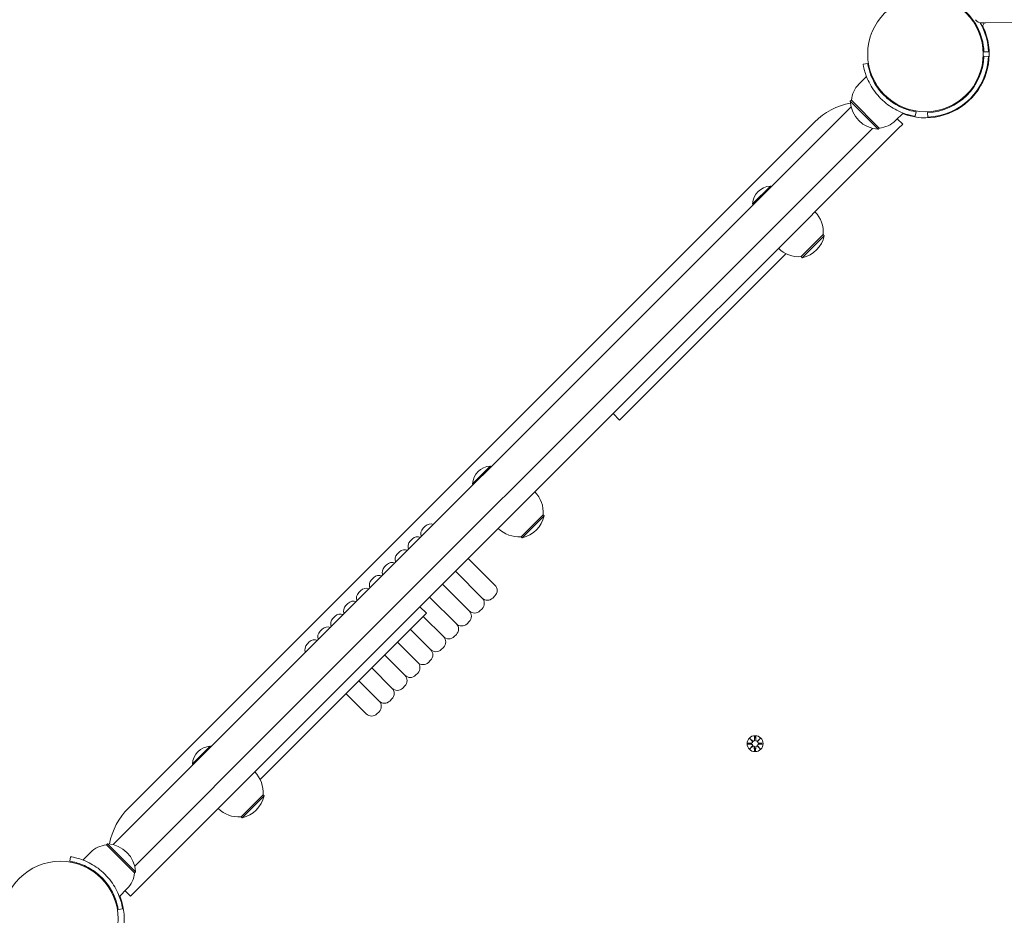
# Model space of a CAD drawing. Units: millimetres. Extents: x 172 to 17972, y 165 to 27256.
# Drawn here: x 7841 to 8490, y 7134 to 7724 of the extents above; entities that cross this region are included whole.
import ezdxf

# ---------------------------------------------------------------- set-up
doc = ezdxf.new("R2010")
doc.units = ezdxf.units.MM
doc.layers.add('Urządzenia', color=2, linetype='Continuous', lineweight=15)
doc.layers.add('wymiary 100', color=5, linetype='Continuous')
doc.layers.add('wymiary 100 strefy', color=5, linetype='Continuous')
doc.styles.get("Standard").update_dxf_attribs({"font": 'arial.ttf'})
doc.dimstyles.new('FK_rzuty 100_m$0', dxfattribs={"dimscale": 100, "dimtxt": 2.5, "dimasz": 2.5, "dimexe": 1.25, "dimexo": 0.625, "dimtad": 1, "dimlfac": 0.001, "dimrnd": 0.01, "dimzin": 1, "dimdsep": 46, "dimtxsty": 'Standard', "dimblk": 'OBLIQUE', "dimblk1": 'ARCHTICK', "dimblk2": 'OBLIQUE', "dimcen": 2.5, "dimadec": 0, "dimazin": 0, "dimtfac": 1, "dimtmove": 0, "dimatfit": 3, "dimfxl": 1, "dimarcsym": 0})
doc.dimstyles.new('FK_rzuty 100_STREFY', dxfattribs={"dimscale": 100, "dimtxt": 4, "dimasz": 2.5, "dimexe": 1.25, "dimexo": 0.625, "dimgap": 1, "dimtad": 1, "dimdec": 1, "dimlfac": 0.001, "dimrnd": 0.01, "dimzin": 1, "dimdsep": 46, "dimtxsty": 'Standard', "dimblk": 'OBLIQUE', "dimcen": 2.5, "dimadec": 0, "dimazin": 0, "dimtfac": 1, "dimtdec": 1, "dimtmove": 0, "dimatfit": 3, "dimfxl": 1, "dimarcsym": 0})

# ---------------------------------------------------------------- blocks, each defined once
blk = doc.blocks.new('_Oblique')
at = {"color": 0, "linetype": 'ByBlock', "lineweight": -2}
blk.add_line((-0.5, -0.5), (0.5, 0.5), dxfattribs=at)
blk = doc.blocks.new('*D9')
at = {"layer": 'Defpoints', "color": 0, "transparency": 16777216}
for p in [(5489.96, 9716.06), (11732.29, 6325.14), (11732.29, 2120.72)]:
    blk.add_point(p, dxfattribs=at)
at = {"layer": 'wymiary 100', "color": 0, "linetype": 'ByBlock', "lineweight": -2, "transparency": 16777216}
for p, q in [((5489.96, 9653.56), (5489.96, 1995.72)), ((11732.29, 6262.64), (11732.29, 1995.72)), ((5489.96, 2120.72), (11732.29, 2120.72))]:
    blk.add_line(p, q, dxfattribs=at)
at = {"layer": 'wymiary 100', "color": 0, "lineweight": -2, "transparency": 16777216, "xscale": 250, "yscale": 250, "zscale": 250, "rotation": 180}
blk.add_blockref('_Oblique', (5489.96, 2120.72), dxfattribs=at)
at = {"layer": 'wymiary 100', "color": 0, "lineweight": -2, "transparency": 16777216, "xscale": 250, "yscale": 250, "zscale": 250}
blk.add_blockref('_Oblique', (11732.29, 2120.72), dxfattribs=at)
at = {"layer": 'wymiary 100', "color": 0, "transparency": 16777216, "insert": (8611.13, 2310.87), "char_height": 250, "attachment_point": 5}
blk.add_mtext('6.24', dxfattribs=at)
blk = doc.blocks.new('_ArchTick')
at = {"color": 0, "linetype": 'ByBlock', "const_width": 0.15}
blk.add_lwpolyline([(-0.5, -0.5), (0.5, 0.5)], dxfattribs=at)
blk = doc.blocks.new('*D10')
at = {"layer": 'Defpoints', "color": 0, "transparency": 16777216}
for p in [(6825.96, 11033.91), (9091.91, 3833.94), (14373.16, 3833.94)]:
    blk.add_point(p, dxfattribs=at)
at = {"layer": 'wymiary 100', "color": 0, "linetype": 'ByBlock', "lineweight": -2, "transparency": 16777216}
for p, q in [((6888.46, 11033.91), (14498.16, 11033.91)), ((14373.16, 11033.91), (14373.16, 3833.94)), ((9154.41, 3833.94), (14498.16, 3833.94))]:
    blk.add_line(p, q, dxfattribs=at)
at = {"layer": 'wymiary 100', "color": 0, "lineweight": -2, "transparency": 16777216, "xscale": 250, "yscale": 250, "zscale": 250}
for p, rotation in [((14373.16, 11033.91), 90), ((14373.16, 3833.94), 270)]:
    blk.add_blockref('_Oblique', p, dxfattribs=dict(at, rotation=rotation))
at = {"layer": 'wymiary 100', "color": 0, "transparency": 16777216, "insert": (14183.01, 7433.93), "char_height": 250, "attachment_point": 5, "rotation": 90}
blk.add_mtext('7.20', dxfattribs=at)
blk = doc.blocks.new('*D11')
at = {"layer": 'Defpoints', "color": 0, "transparency": 16777216}
for p in [(4014.45, 9530.93), (13640.34, 6325.14), (13640.34, 1277.89)]:
    blk.add_point(p, dxfattribs=at)
at = {"layer": 'wymiary 100 strefy', "color": 0, "lineweight": -2, "transparency": 16777216}
for p, q in [((4014.45, 9468.43), (4014.45, 1152.89)), ((13640.34, 6262.64), (13640.34, 1152.89)), ((4014.45, 1277.89), (13640.34, 1277.89))]:
    blk.add_line(p, q, dxfattribs=at)
at = {"layer": 'wymiary 100 strefy', "color": 0, "lineweight": -2, "transparency": 16777216, "xscale": 200, "yscale": 200, "zscale": 200, "rotation": 180}
blk.add_blockref('_Oblique', (4014.45, 1277.89), dxfattribs=at)
at = {"layer": 'wymiary 100 strefy', "color": 0, "lineweight": -2, "transparency": 16777216, "xscale": 200, "yscale": 200, "zscale": 200}
blk.add_blockref('_Oblique', (13640.34, 1277.89), dxfattribs=at)
at = {"layer": 'wymiary 100 strefy', "color": 0, "transparency": 16777216, "insert": (8827.4, 1531.06), "char_height": 300, "attachment_point": 5}
blk.add_mtext('9.60 m', dxfattribs=at)
blk = doc.blocks.new('*D12')
at = {"layer": 'Defpoints', "color": 0, "transparency": 16777216}
for p in [(6825.96, 12555.11), (8841.41, 2772.28), (15076.3, 2772.28)]:
    blk.add_point(p, dxfattribs=at)
at = {"layer": 'wymiary 100 strefy', "color": 0, "lineweight": -2, "transparency": 16777216}
for p, q in [((6888.46, 12555.11), (15201.3, 12555.11)), ((15076.3, 12555.11), (15076.3, 2772.28)), ((8903.91, 2772.28), (15201.3, 2772.28))]:
    blk.add_line(p, q, dxfattribs=at)
at = {"layer": 'wymiary 100 strefy', "color": 0, "lineweight": -2, "transparency": 16777216, "xscale": 200, "yscale": 200, "zscale": 200}
for p, rotation in [((15076.3, 12555.11), 90), ((15076.3, 2772.28), 270)]:
    blk.add_blockref('_Oblique', p, dxfattribs=dict(at, rotation=rotation))
at = {"layer": 'wymiary 100 strefy', "color": 0, "transparency": 16777216, "insert": (14823.13, 7663.7), "char_height": 300, "attachment_point": 5, "rotation": 90}
blk.add_mtext('9.80 m', dxfattribs=at)

msp = doc.modelspace()

# ---------------------------------------------------------------- linework, layer by layer
at = {"layer": 'Urządzenia'}
for p, q in [((8475.04, 7721.564), (8476.978, 7721.564)), ((8843.048, 7722.332), (8477.798, 7721.742)), ((8479.485, 7702.574), (8476.487, 7702.465)), ((8399.912, 7694.878), (8396.951, 7694.396)), ((8476.487, 7699.664), (8479.485, 7699.555)), ((8394.121, 7681.265), (8399.133, 7686.277)), ((8389.172, 7670.659), (8388.465, 7669.952)), ((8388.465, 7669.952), (8406.849, 7651.567)), ((8407.556, 7652.274), (8389.172, 7670.659)), ((7902.841, 7180.085), (8389.013, 7666.258)), ((8418.163, 7657.224), (8423.174, 7662.235)), ((8431.775, 7663.014), (8431.294, 7660.053)), ((8439.471, 7659.542), (8439.362, 7662.54)), ((8364.901, 7656.28), (7912.818, 7204.198)), ((8419.436, 7658.497), (8422.972, 7654.961)), ((8419.436, 7658.497), (8422.972, 7654.961)), ((8403.155, 7652.116), (8298.514, 7547.475)), ((8419.936, 7651.925), (8307, 7538.989)), ((8407.556, 7652.274), (8406.849, 7651.567)), ((8419.936, 7651.925), (8422.972, 7654.961)), ((8422.972, 7654.961), (8422.972, 7654.961)), ((8324.078, 7602.428), (8335.78, 7614.13)), ((8335.78, 7614.13), (8336.333, 7613.578)), ((8324.078, 7602.428), (8324.63, 7601.875)), ((8356.114, 7567.598), (8370.61, 7582.094)), ((8356.822, 7566.891), (8371.317, 7581.387)), ((8370.61, 7582.094), (8371.317, 7581.387)), ((8237.235, 7460.739), (8346.02, 7569.525)), ((8356.114, 7567.598), (8356.822, 7566.891)), ((8298.514, 7547.475), (8287.905, 7536.865)), ((8307, 7538.989), (8296.39, 7528.38)), ((8032.233, 7281.193), (8287.905, 7536.865)), ((8040.718, 7272.708), (8296.39, 7528.38)), ((8232.181, 7464.171), (8236.424, 7459.928)), ((8237.235, 7460.739), (8236.424, 7459.928)), ((8139.523, 7417.873), (8151.225, 7429.576)), ((8151.225, 7429.576), (8151.778, 7429.023)), ((8139.523, 7417.873), (8140.076, 7417.32)), ((8171.56, 7383.043), (8186.055, 7397.539)), ((8172.267, 7382.336), (8186.762, 7396.832)), ((8186.055, 7397.539), (8186.762, 7396.832)), ((8108.38, 7390.008), (8106.966, 7388.594)), ((8171.56, 7383.043), (8172.267, 7382.336)), ((8099.894, 7381.523), (8098.48, 7380.108)), ((8091.409, 7373.037), (8089.995, 7371.623)), ((8082.924, 7364.552), (8081.51, 7363.138)), ((8136.735, 7368.724), (8154.342, 7351.117)), ((8145.856, 7342.632), (8128.249, 7360.239)), ((8128.249, 7360.239), (8145.856, 7342.632)), ((8074.439, 7356.067), (8073.024, 7354.653)), ((8137.371, 7334.146), (8119.764, 7351.754)), ((8119.764, 7351.754), (8137.371, 7334.146)), ((8065.953, 7347.582), (8064.539, 7346.167)), ((8154.342, 7344.046), (8152.927, 7342.632)), ((8057.468, 7339.096), (8056.054, 7337.682)), ((8128.886, 7325.661), (8111.279, 7343.268)), ((8111.279, 7343.268), (8128.886, 7325.661)), ((7999.573, 7223.078), (8108.359, 7331.864)), ((8109.17, 7332.674), (8104.927, 7336.917)), ((8109.17, 7332.674), (8108.359, 7331.864)), ((8145.856, 7335.561), (8144.442, 7334.146)), ((8048.983, 7330.611), (8047.569, 7329.197)), ((8120.401, 7317.176), (8107.036, 7330.54)), ((8107.036, 7330.54), (8120.401, 7317.176)), ((8137.371, 7327.075), (8135.957, 7325.661)), ((8040.497, 7322.126), (8039.083, 7320.711)), ((8111.915, 7308.691), (8098.551, 7322.055)), ((8098.551, 7322.055), (8111.915, 7308.691)), ((8128.886, 7318.59), (8127.472, 7317.176)), ((8032.012, 7313.64), (8030.598, 7312.226)), ((8103.43, 7300.205), (8090.065, 7313.57)), ((8090.065, 7313.57), (8103.43, 7300.205)), ((8094.945, 7291.72), (8081.58, 7305.085)), ((8081.58, 7305.085), (8094.945, 7291.72)), ((8120.401, 7310.105), (8118.986, 7308.691)), ((8111.915, 7301.62), (8110.501, 7300.205)), ((8086.459, 7283.235), (8073.095, 7296.599)), ((8073.095, 7296.599), (8086.459, 7283.235)), ((8103.43, 7293.134), (8102.016, 7291.72)), ((8077.974, 7274.75), (8064.61, 7288.114)), ((8064.61, 7288.114), (8077.974, 7274.75)), ((8032.233, 7281.193), (8021.624, 7270.584)), ((8069.489, 7266.264), (8056.124, 7279.629)), ((8094.945, 7284.649), (8093.53, 7283.235)), ((8040.718, 7272.708), (8030.109, 7262.099)), ((8086.459, 7276.164), (8085.045, 7274.75)), ((8021.624, 7270.584), (7916.983, 7165.943)), ((8077.974, 7267.678), (8076.56, 7266.264)), ((8030.109, 7262.099), (7917.173, 7149.163)), ((8320.947, 7246.287), (8323.383, 7246.163)), ((8320.949, 7247.024), (8323.386, 7247.133)), ((8322.362, 7250.01), (8324.183, 7248.278)), ((8322.362, 7250.01), (8323.991, 7248.37)), ((8324.082, 7248.177), (8322.362, 7250.01)), ((8323.991, 7248.37), (8324.161, 7248.199)), ((8325.356, 7251.404), (8325.232, 7248.967)), ((8326.094, 7251.401), (8326.202, 7248.964)), ((8327.247, 7248.268), (8329.079, 7249.989)), ((8327.439, 7248.359), (8327.269, 7248.19)), ((8329.079, 7249.989), (8327.347, 7248.167)), ((8329.079, 7249.989), (8327.439, 7248.359)), ((8330.473, 7246.994), (8328.036, 7247.118)), ((7954.968, 7233.318), (7966.671, 7245.021)), ((7966.671, 7245.021), (7967.223, 7244.468)), ((8322.341, 7243.292), (8324.073, 7245.114)), ((8324.173, 7245.013), (8322.341, 7243.292)), ((8322.341, 7243.292), (8323.981, 7244.922)), ((8323.981, 7244.922), (8324.151, 7245.091)), ((8325.326, 7241.88), (8325.218, 7244.317)), ((8326.064, 7241.878), (8326.187, 7244.314)), ((8329.058, 7243.271), (8327.236, 7245.003)), ((8327.428, 7244.911), (8327.259, 7245.082)), ((8327.337, 7245.104), (8329.058, 7243.271)), ((8329.058, 7243.271), (8327.428, 7244.911)), ((8330.47, 7246.257), (8328.033, 7246.148)), ((7954.968, 7233.318), (7955.521, 7232.765)), ((7987.005, 7198.488), (8001.5, 7212.984)), ((7987.712, 7197.781), (8002.207, 7212.277)), ((8001.5, 7212.984), (8002.207, 7212.277)), ((7987.005, 7198.488), (7987.712, 7197.781)), ((7887.833, 7174.977), (7882.822, 7169.966)), ((7898.44, 7179.927), (7899.147, 7180.634)), ((7898.44, 7179.927), (7916.824, 7161.542)), ((7917.531, 7162.249), (7899.147, 7180.634)), ((7874.221, 7169.187), (7874.702, 7172.148)), ((7916.824, 7161.542), (7917.531, 7162.249)), ((7911.875, 7150.935), (7906.863, 7145.924)), ((7910.601, 7149.662), (7914.137, 7146.127)), ((7914.137, 7146.127), (7917.173, 7149.163)), ((7909.045, 7137.804), (7906.084, 7137.323))]:
    msp.add_line(p, q, dxfattribs=at)
for centre, radius in [((8437.962, 7701.064), 38.05), ((8325.71, 7246.641), 5.25), ((7868.034, 7131.136), 38.05)]:
    msp.add_circle(centre, radius, dxfattribs=at)
for centre, radius, start, end in [((8437.962, 7701.064), 38.55, 2.081813, 54.234844), ((8475.04, 7726.564), 5, 214.518108, 270), ((8437.962, 7701.064), 41.55, 2.081813, 29.721305), ((8477.801, 7719.742), 2, 90.092605, 205.118228), ((8437.962, 7701.064), 42, 248.876208, 25.118228), ((8437.962, 7701.064), 38.55, 272.081813, 357.918187), ((8437.962, 7701.064), 41.55, 272.081813, 357.918187), ((8406.231, 7669.156), 17.125, 135, 174.966213), ((8396.721, 7624.461), 45, 100.438561, 135), ((8407.839, 7670.942), 19.4, 182.924978, 267.075022), ((8406.054, 7669.333), 17.125, 275.033787, 315), ((8336.648, 7601.56), 12.6, 93.947824, 176.052176), ((8351.731, 7583.721), 18.949, 355.07442, 45), ((8352.748, 7585.46), 19.01, 282.372295, 347.627705), ((8354.487, 7586.477), 18.949, 225, 274.92558), ((8152.093, 7417.005), 12.6, 93.947824, 176.052176), ((8167.176, 7399.166), 18.949, 355.07442, 45), ((8168.193, 7400.905), 19.01, 282.372295, 347.627705), ((8111.915, 7386.472), 5, 67.336905, 135), ((8103.43, 7377.987), 5, 67.336905, 135), ((8110.501, 7385.058), 5, 135, 202.663095), ((8169.933, 7401.922), 18.949, 225, 274.92558), ((8102.016, 7376.573), 5, 135, 202.663095), ((8093.53, 7368.088), 5, 135, 202.663095), ((8094.945, 7369.502), 5, 67.336905, 135), ((8085.045, 7359.602), 5, 135, 202.663095), ((8086.459, 7361.017), 5, 67.336905, 135), ((8077.974, 7352.531), 5, 67.336905, 135), ((8076.56, 7351.117), 5, 135, 202.663095), ((8150.806, 7347.582), 5, 315, 45), ((8068.075, 7342.632), 5, 135, 202.663095), ((8069.489, 7344.046), 5, 67.336905, 135), ((8059.589, 7334.146), 5, 135, 202.663095), ((8061.004, 7335.561), 5, 67.336905, 135), ((8149.392, 7346.167), 5, 225, 315), ((8142.321, 7339.096), 5, 315, 45), ((8052.518, 7327.075), 5, 67.336905, 135), ((8140.907, 7337.682), 5, 225, 315), ((8133.836, 7330.611), 5, 315, 45), ((8051.104, 7325.661), 5, 135, 202.663095), ((8132.421, 7329.197), 5, 225, 315), ((8125.35, 7322.126), 5, 315, 45), ((8042.619, 7317.176), 5, 135, 202.663095), ((8044.033, 7318.59), 5, 67.336905, 135), ((8034.134, 7308.691), 5, 135, 202.663095), ((8035.548, 7310.105), 5, 67.336905, 135), ((8123.936, 7320.711), 5, 225, 315), ((8116.865, 7313.64), 5, 315, 45), ((8115.451, 7312.226), 5, 225, 315), ((8108.38, 7305.155), 5, 315, 45), ((8106.966, 7303.741), 5, 225, 315), ((8099.894, 7296.67), 5, 315, 45), ((8098.48, 7295.256), 5, 225, 315), ((8091.409, 7288.185), 5, 315, 45), ((8089.995, 7286.77), 5, 225, 315), ((8082.924, 7279.699), 5, 315, 45), ((8081.51, 7278.285), 5, 225, 315), ((8074.439, 7271.214), 5, 315, 45), ((8073.024, 7269.8), 5, 225, 315), ((8323.352, 7247.91), 0.778, 272.546292, 20.122886), ((8324.455, 7249.007), 0.778, 249.516624, 357.093218), ((8326.979, 7248.999), 0.778, 182.546292, 290.122886), ((8328.076, 7247.895), 0.778, 159.516624, 267.093218), ((7967.538, 7232.451), 12.6, 93.947824, 176.052176), ((8323.344, 7245.386), 0.778, 339.516624, 87.093218), ((8324.441, 7244.283), 0.778, 2.546292, 110.122886), ((8326.964, 7244.275), 0.778, 69.516624, 177.093218), ((8328.068, 7245.371), 0.778, 92.546292, 200.122886), ((7982.621, 7214.611), 18.949, 355.07442, 45), ((7983.639, 7216.35), 19.01, 282.372295, 347.627705), ((7944.638, 7172.378), 45, 135, 169.561439), ((7985.378, 7217.367), 18.949, 225, 274.92558), ((7899.942, 7162.868), 17.125, 95.033787, 135), ((7898.157, 7161.259), 19.4, 2.924978, 87.075022), ((7899.765, 7163.045), 17.125, 315, 354.966213), ((7868.034, 7131.136), 42, 293.876208, 21.123792)]:
    msp.add_arc(centre, radius, start, end, dxfattribs=at)
for centre, major_axis, start_param, end_param in [((8324.384, 7248.931), (0.472, 0.497), 3.293586, 3.6085399), ((8323.428, 7247.981), (0.5, 0.469), 5.816238, 6.131192), ((8327.05, 7248.923), (0.469, -0.5), 5.816238, 6.131192), ((8328.001, 7247.967), (0.497, -0.472), 3.293586, 3.6085399), ((8323.419, 7245.315), (-0.497, 0.472), 3.293586, 3.6085399), ((8324.369, 7244.358), (-0.469, 0.5), 5.816238, 6.131192), ((8327.036, 7244.35), (-0.472, -0.497), 3.293586, 3.6085399), ((8327.992, 7245.3), (-0.5, -0.469), 5.816238, 6.131192)]:
    msp.add_ellipse(centre, major_axis=major_axis, ratio=0.9884519, start_param=start_param, end_param=end_param, dxfattribs=at)
for points, knots in [([(8408.582, 7671.684), (8405.661, 7674.605), (8403.219, 7677.982), (8401.466, 7681.205), (8399.574, 7684.681), (8398.465, 7687.938), (8397.834, 7690.288), (8397.217, 7692.584), (8397.014, 7694.012), (8396.962, 7694.327), (8396.954, 7694.373), (8396.951, 7694.396), (8396.951, 7694.396)], [1.5707963, 1.5707963, 1.5707963, 1.5707963, 2.0486293, 2.0486293, 2.0486293, 2.5642144, 2.5642144, 2.5642144, 3.0680972, 3.0680972, 3.0680972, 3.1415927, 3.1415927, 3.1415927, 3.1415927]), ([(8399.912, 7694.878), (8399.912, 7694.878), (8400.053, 7693.75), (8400.567, 7691.7), (8401.078, 7689.66), (8402.001, 7686.708), (8403.658, 7683.476), (8405.15, 7680.566), (8407.253, 7677.458), (8409.83, 7674.708), (8410.116, 7674.402), (8410.407, 7674.102), (8410.703, 7673.805)], [-3.1415927, -3.1415927, -3.1415927, -3.1415927, -2.6161675, -2.6161675, -2.6161675, -2.0934819, -2.0934819, -2.0934819, -1.6229987, -1.6229987, -1.6229987, -1.5707963, -1.5707963, -1.5707963, -1.5707963]), ([(8431.294, 7660.053), (8431.294, 7660.053), (8430.123, 7660.201), (8427.985, 7660.73), (8425.801, 7661.27), (8422.608, 7662.255), (8419.097, 7664.044), (8416.015, 7665.615), (8412.718, 7667.821), (8409.782, 7670.531), (8409.375, 7670.907), (8408.974, 7671.292), (8408.582, 7671.684)], [0, 0, 0, 0, 0.5161475, 0.5161475, 0.5161475, 1.0434719, 1.0434719, 1.0434719, 1.506578, 1.506578, 1.506578, 1.5707963, 1.5707963, 1.5707963, 1.5707963]), ([(8410.703, 7673.805), (8413.457, 7671.052), (8416.647, 7668.759), (8419.679, 7667.125), (8423.081, 7665.293), (8426.238, 7664.272), (8428.416, 7663.715), (8430.462, 7663.192), (8431.646, 7663.035), (8431.765, 7663.016), (8431.772, 7663.015), (8431.775, 7663.014), (8431.775, 7663.014)], [-1.5707963, -1.5707963, -1.5707963, -1.5707963, -1.0853225, -1.0853225, -1.0853225, -0.5406954, -0.5406954, -0.5406954, -0.0293753, -0.0293753, -0.0293753, 0, 0, 0, 0]), ([(8323.774, 7247.155), (8323.768, 7247.151), (8323.761, 7247.147), (8323.677, 7247.106), (8323.588, 7247.078), (8323.462, 7247.06), (8323.426, 7247.057), (8323.39, 7247.057)], [0.469796201, 0.469796201, 0.469796201, 0.469796201, 0.47216572, 0.47216572, 0.498958462, 0.498958462, 0.509706878, 0.509706878, 0.509706878, 0.509706878]), ([(8324.387, 7248.144), (8324.379, 7248.145), (8324.372, 7248.146), (8324.297, 7248.155), (8324.227, 7248.173), (8324.161, 7248.199)], [0.469796201, 0.469796201, 0.469796201, 0.469796201, 0.47216572, 0.47216572, 0.493246744, 0.493246744, 0.493246744, 0.493246744]), ([(8324.161, 7248.199), (8324.187, 7248.133), (8324.204, 7248.063), (8324.213, 7247.988), (8324.214, 7247.981), (8324.215, 7247.973)], [0.351323176, 0.351323176, 0.351323176, 0.351323176, 0.3724042, 0.3724042, 0.374773719, 0.374773719, 0.374773719, 0.374773719]), ([(8325.308, 7248.963), (8325.308, 7248.927), (8325.305, 7248.891), (8325.286, 7248.765), (8325.257, 7248.677), (8325.215, 7248.593), (8325.212, 7248.586), (8325.208, 7248.579)], [0.334863042, 0.334863042, 0.334863042, 0.334863042, 0.345611458, 0.345611458, 0.3724042, 0.3724042, 0.374773719, 0.374773719, 0.374773719, 0.374773719]), ([(8326.224, 7248.576), (8326.22, 7248.583), (8326.217, 7248.59), (8326.175, 7248.674), (8326.147, 7248.762), (8326.129, 7248.888), (8326.126, 7248.925), (8326.126, 7248.961)], [0.469796201, 0.469796201, 0.469796201, 0.469796201, 0.47216572, 0.47216572, 0.498958462, 0.498958462, 0.509706878, 0.509706878, 0.509706878, 0.509706878]), ([(8327.269, 7248.19), (8327.202, 7248.164), (8327.132, 7248.146), (8327.058, 7248.137), (8327.05, 7248.136), (8327.042, 7248.135)], [0.351323176, 0.351323176, 0.351323176, 0.351323176, 0.3724042, 0.3724042, 0.374773719, 0.374773719, 0.374773719, 0.374773719]), ([(8327.213, 7247.964), (8327.214, 7247.971), (8327.215, 7247.979), (8327.225, 7248.054), (8327.242, 7248.123), (8327.269, 7248.19)], [0.469796201, 0.469796201, 0.469796201, 0.469796201, 0.47216572, 0.47216572, 0.493246744, 0.493246744, 0.493246744, 0.493246744]), ([(8328.032, 7247.042), (8327.997, 7247.043), (8327.96, 7247.046), (8327.834, 7247.064), (8327.746, 7247.093), (8327.662, 7247.135), (8327.655, 7247.139), (8327.648, 7247.142)], [0.334863042, 0.334863042, 0.334863042, 0.334863042, 0.345611458, 0.345611458, 0.3724042, 0.3724042, 0.374773719, 0.374773719, 0.374773719, 0.374773719]), ([(8323.387, 7246.239), (8323.423, 7246.238), (8323.46, 7246.235), (8323.586, 7246.217), (8323.674, 7246.188), (8323.758, 7246.146), (8323.764, 7246.142), (8323.771, 7246.139)], [0.334863042, 0.334863042, 0.334863042, 0.334863042, 0.345611458, 0.345611458, 0.3724042, 0.3724042, 0.374773719, 0.374773719, 0.374773719, 0.374773719]), ([(8324.207, 7245.318), (8324.206, 7245.31), (8324.205, 7245.302), (8324.195, 7245.228), (8324.177, 7245.158), (8324.151, 7245.091)], [0.469796201, 0.469796201, 0.469796201, 0.469796201, 0.47216572, 0.47216572, 0.493246744, 0.493246744, 0.493246744, 0.493246744]), ([(8324.151, 7245.091), (8324.218, 7245.118), (8324.287, 7245.135), (8324.362, 7245.144), (8324.37, 7245.145), (8324.377, 7245.146)], [0.351323176, 0.351323176, 0.351323176, 0.351323176, 0.3724042, 0.3724042, 0.374773719, 0.374773719, 0.374773719, 0.374773719]), ([(8325.196, 7244.705), (8325.199, 7244.698), (8325.203, 7244.691), (8325.244, 7244.607), (8325.273, 7244.519), (8325.291, 7244.393), (8325.293, 7244.356), (8325.294, 7244.32)], [0.469796201, 0.469796201, 0.469796201, 0.469796201, 0.47216572, 0.47216572, 0.498958462, 0.498958462, 0.509706878, 0.509706878, 0.509706878, 0.509706878]), ([(8326.111, 7244.318), (8326.112, 7244.354), (8326.115, 7244.39), (8326.134, 7244.516), (8326.162, 7244.605), (8326.204, 7244.688), (8326.208, 7244.695), (8326.212, 7244.702)], [0.334863042, 0.334863042, 0.334863042, 0.334863042, 0.345611458, 0.345611458, 0.3724042, 0.3724042, 0.374773719, 0.374773719, 0.374773719, 0.374773719]), ([(8327.033, 7245.137), (8327.041, 7245.137), (8327.048, 7245.136), (8327.123, 7245.126), (8327.192, 7245.108), (8327.259, 7245.082)], [0.469796201, 0.469796201, 0.469796201, 0.469796201, 0.47216572, 0.47216572, 0.493246744, 0.493246744, 0.493246744, 0.493246744]), ([(8327.259, 7245.082), (8327.233, 7245.148), (8327.216, 7245.218), (8327.206, 7245.293), (8327.205, 7245.3), (8327.205, 7245.308)], [0.351323176, 0.351323176, 0.351323176, 0.351323176, 0.3724042, 0.3724042, 0.374773719, 0.374773719, 0.374773719, 0.374773719]), ([(8327.645, 7246.127), (8327.652, 7246.13), (8327.659, 7246.134), (8327.743, 7246.175), (8327.831, 7246.203), (8327.958, 7246.221), (8327.994, 7246.224), (8328.03, 7246.225)], [0.469796201, 0.469796201, 0.469796201, 0.469796201, 0.47216572, 0.47216572, 0.498958462, 0.498958462, 0.509706878, 0.509706878, 0.509706878, 0.509706878]), ([(7895.293, 7158.395), (7892.539, 7161.149), (7889.349, 7163.442), (7886.317, 7165.075), (7882.915, 7166.908), (7879.758, 7167.929), (7877.58, 7168.486), (7875.534, 7169.009), (7874.35, 7169.166), (7874.231, 7169.185), (7874.224, 7169.186), (7874.221, 7169.187), (7874.221, 7169.187)], [-1.5707963, -1.5707963, -1.5707963, -1.5707963, -1.0853225, -1.0853225, -1.0853225, -0.5406954, -0.5406954, -0.5406954, -0.0293753, -0.0293753, -0.0293753, 0, 0, 0, 0]), ([(7874.702, 7172.148), (7874.702, 7172.148), (7875.873, 7171.999), (7878.011, 7171.471), (7880.195, 7170.93), (7883.388, 7169.946), (7886.899, 7168.157), (7889.981, 7166.586), (7893.278, 7164.379), (7896.214, 7161.67), (7896.621, 7161.294), (7897.022, 7160.909), (7897.414, 7160.517)], [0, 0, 0, 0, 0.5161475, 0.5161475, 0.5161475, 1.0434719, 1.0434719, 1.0434719, 1.506578, 1.506578, 1.506578, 1.5707963, 1.5707963, 1.5707963, 1.5707963]), ([(7906.084, 7137.323), (7906.084, 7137.323), (7905.943, 7138.45), (7905.429, 7140.501), (7904.918, 7142.541), (7903.995, 7145.492), (7902.338, 7148.725), (7900.846, 7151.635), (7898.743, 7154.743), (7896.166, 7157.493), (7895.88, 7157.798), (7895.589, 7158.099), (7895.293, 7158.395)], [-3.1415927, -3.1415927, -3.1415927, -3.1415927, -2.6161675, -2.6161675, -2.6161675, -2.0934819, -2.0934819, -2.0934819, -1.6229987, -1.6229987, -1.6229987, -1.5707963, -1.5707963, -1.5707963, -1.5707963]), ([(7897.414, 7160.517), (7900.335, 7157.595), (7902.777, 7154.218), (7904.53, 7150.996), (7906.422, 7147.519), (7907.531, 7144.263), (7908.162, 7141.913), (7908.779, 7139.617), (7908.982, 7138.189), (7909.034, 7137.873), (7909.042, 7137.827), (7909.045, 7137.804), (7909.045, 7137.804)], [1.5707963, 1.5707963, 1.5707963, 1.5707963, 2.0486293, 2.0486293, 2.0486293, 2.5642144, 2.5642144, 2.5642144, 3.0680972, 3.0680972, 3.0680972, 3.1415927, 3.1415927, 3.1415927, 3.1415927])]:
    msp.add_open_spline(points, degree=3, knots=knots, dxfattribs=at)
for points in [[(8320.998, 7246.285), (8320.982, 7246.285), (8320.963, 7246.286), (8320.947, 7246.287)], [(8320.949, 7247.024), (8320.965, 7247.025), (8320.984, 7247.026), (8321, 7247.026)], [(8325.354, 7251.353), (8325.355, 7251.369), (8325.355, 7251.387), (8325.356, 7251.404)], [(8326.094, 7251.401), (8326.094, 7251.385), (8326.095, 7251.366), (8326.095, 7251.35)], [(8330.422, 7246.996), (8330.438, 7246.996), (8330.457, 7246.995), (8330.473, 7246.994)], [(8325.326, 7241.88), (8325.325, 7241.896), (8325.325, 7241.915), (8325.325, 7241.931)], [(8326.065, 7241.928), (8326.065, 7241.913), (8326.064, 7241.894), (8326.064, 7241.878)], [(8330.47, 7246.257), (8330.454, 7246.256), (8330.435, 7246.256), (8330.42, 7246.255)]]:
    msp.add_open_spline(points, degree=3, dxfattribs=at)
for points, weights in [([(8320.998, 7246.285), (8322.594, 7246.255), (8323.387, 7246.239)], [1.0013490209, 1.09697588554, 1.06380331295]), ([(8323.39, 7247.057), (8322.596, 7247.046), (8321, 7247.026)], [1.06380331295, 1.09697588554, 1.0013490209]), ([(8325.354, 7251.353), (8325.324, 7249.757), (8325.308, 7248.963)], [1.0013490209, 1.09697588554, 1.06380331295]), ([(8326.126, 7248.961), (8326.115, 7249.754), (8326.095, 7251.35)], [1.06380331295, 1.09697588554, 1.0013490209]), ([(8330.422, 7246.996), (8328.826, 7247.027), (8328.032, 7247.042)], [1.0013490209, 1.09697588554, 1.06380331295]), ([(8325.294, 7244.32), (8325.304, 7243.527), (8325.325, 7241.931)], [1.06380331295, 1.09697588554, 1.0013490209]), ([(8326.065, 7241.928), (8326.096, 7243.524), (8326.111, 7244.318)], [1.0013490209, 1.09697588554, 1.06380331295]), ([(8328.03, 7246.225), (8328.824, 7246.235), (8330.42, 7246.255)], [1.06380331295, 1.09697588554, 1.0013490209])]:
    msp.add_rational_spline(points, weights, degree=2, dxfattribs=at)

# ---------------------------------------------------------------- dimensions: what is measured, and where the dimension line sits
at = {"layer": 'wymiary 100'}
dim = msp.add_linear_dim(base=(14373.156, 3833.941), p1=(6825.962, 11033.914), p2=(9091.912, 3833.941), angle=90, dimstyle='FK_rzuty 100_m$0', override={"dimarcsym": 1}, dxfattribs=at)
dim.commit()
dim.dimension.update_dxf_attribs({"geometry": '*D10', "text_midpoint": (14373.156, 7433.928), "dimtype": 160})
dim = msp.add_linear_dim(base=(11732.29, 2120.722), p1=(5489.962, 9716.064), p2=(11732.29, 6325.136), dimstyle='FK_rzuty 100_m$0', override={"dimarcsym": 1}, dxfattribs=at)
dim.commit()
dim.dimension.update_dxf_attribs({"geometry": '*D9', "text_midpoint": (8611.126, 2120.722), "dimtype": 160})
at = {"layer": 'wymiary 100 strefy'}
dim = msp.add_linear_dim(base=(15076.299, 2772.277), p1=(6825.962, 12555.114), p2=(8841.412, 2772.277), angle=90, dimstyle='FK_rzuty 100_STREFY', override={"dimtxt": 3, "dimasz": 2, "dimdec": 2, "dimrnd": 0.1, "dimpost": ' m'}, dxfattribs=at)
dim.commit()
dim.dimension.update_dxf_attribs({"geometry": '*D12', "text_midpoint": (15076.299, 7663.696), "dimtype": 160})
dim = msp.add_linear_dim(base=(13640.34, 1277.886), p1=(4014.452, 9530.932), p2=(13640.34, 6325.136), dimstyle='FK_rzuty 100_STREFY', override={"dimtxt": 3, "dimasz": 2, "dimdec": 2, "dimrnd": 0.1, "dimpost": ' m'}, dxfattribs=at)
dim.commit()
dim.dimension.update_dxf_attribs({"geometry": '*D11', "text_midpoint": (8827.396, 1277.886), "dimtype": 160})

doc.saveas('drawing.dxf')
